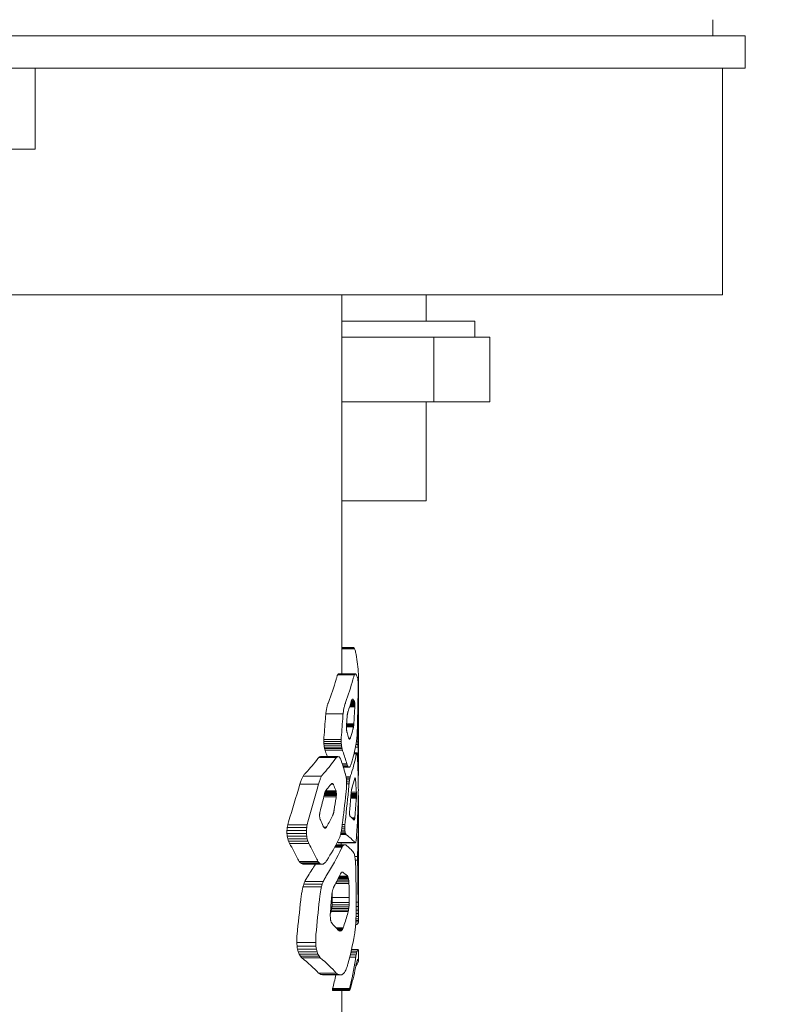
# Model space of a CAD drawing. Units: millimetres. Extents: x 9570 to 112664, y 8570 to 40019.
# Drawn here: x 41355 to 41402, y 23012 to 23072 of the extents above; entities that cross this region are included whole.
import ezdxf
from ezdxf import colors
from ezdxf.entities.mleader import LeaderData, LeaderLine
from ezdxf.math import Vec2, Vec3

# ---------------------------------------------------------------- set-up
doc = ezdxf.new("R2010")
doc.units = ezdxf.units.MM
doc.styles.add('GOST 2.304', font='CS_Gost2304.shx')

# ---------------------------------------------------------------- blocks, each defined once
blk = doc.blocks.new('_None')
blk = doc.blocks.new('A$C82ce9d81')
at = {"color": 0, "linetype": 'Continuous', "lineweight": 0, "extrusion": (-1, -3.21625e-16, -2.22045e-16)}
for p, q in [((2, 308), (2, 309)), ((0, 308), (91.303, 308)), ((0, 306), (0, 308)), ((91.303, 306), (0, 306)), ((43.917, 306), (1.417, 306)), ((1.417, 292), (1.417, 306)), ((19.729, 306), (19.729, 306)), ((25.729, 306), (25.729, 306)), ((36.517, 306), (36.517, 306)), ((43.917, 301), (43.917, 306)), ((43.917, 301), (48.917, 301)), ((91.417, 292), (1.417, 292)), ((19.729, 292), (19.729, 290.37)), ((24.94, 292), (24.94, 268.563)), ((16.729, 290.37), (24.94, 290.37)), ((16.729, 289.37), (16.729, 290.37)), ((17.532, 289.37), (15.8, 289.37)), ((15.8, 285.37), (15.8, 289.37)), ((19.264, 289.37), (17.532, 289.37)), ((22.729, 289.37), (19.264, 289.37)), ((19.264, 285.37), (19.264, 289.37)), ((24.94, 289.37), (22.729, 289.37)), ((15.8, 285.37), (19.264, 285.37)), ((19.264, 285.37), (24.94, 285.37)), ((19.729, 285.37), (19.729, 279.257)), ((24.94, 279.257), (19.729, 279.257)), ((24.94, 270.117), (24.155, 270.117)), ((24.94, 270.17), (24.185, 270.17)), ((24.94, 270.194), (24.217, 270.194)), ((25.154, 268.563), (24.121, 268.563)), ((25.177, 268.546), (24.143, 268.546)), ((25.201, 268.511), (24.166, 268.511)), ((23.954, 268.223), (23.917, 268.223)), ((23.944, 268.09), (23.917, 268.09)), ((23.917, 262.393), (23.917, 268.039)), ((23.939, 267.936), (23.917, 267.936)), ((23.977, 268.341), (23.919, 268.341)), ((24.428, 266.653), (24.145, 266.653)), ((24.447, 266.592), (24.145, 266.592)), ((24.411, 266.708), (24.146, 266.708)), ((24.396, 266.759), (24.149, 266.759)), ((24.382, 266.804), (24.154, 266.804)), ((24.371, 266.842), (24.161, 266.842)), ((24.361, 266.875), (24.171, 266.875)), ((24.353, 266.901), (24.182, 266.901)), ((24.292, 267.005), (24.278, 267.005)), ((24.468, 266.526), (24.147, 266.526)), ((25.939, 266.095), (24.869, 266.095)), ((24.647, 265.472), (24.203, 265.472)), ((24.651, 265.406), (24.208, 265.406)), ((24.655, 265.35), (24.215, 265.35)), ((24.657, 265.299), (24.223, 265.299)), ((24.072, 264.203), (23.949, 264.203)), ((24.009, 264.693), (23.951, 264.693)), ((24.047, 264.361), (23.951, 264.361)), ((24.025, 264.524), (23.952, 264.524)), ((24.519, 264.589), (24.426, 264.589)), ((24.504, 264.555), (24.441, 264.555)), ((24.488, 264.534), (24.456, 264.534)), ((26.046, 264.15), (24.97, 264.15)), ((26.057, 264.263), (24.98, 264.263)), ((26.061, 264.508), (24.985, 264.508)), ((26.062, 264.382), (24.985, 264.382)), ((24.103, 264.044), (23.946, 264.044)), ((24.18, 263.688), (24.019, 263.688)), ((24.182, 263.681), (24.029, 263.681)), ((24.188, 263.656), (24.04, 263.656)), ((24.198, 263.616), (24.051, 263.616)), ((25.985, 263.856), (24.912, 263.856)), ((26.009, 263.946), (24.935, 263.946)), ((26.03, 264.045), (24.955, 264.045)), ((24.891, 262.914), (24.599, 262.914)), ((24.922, 263.009), (24.636, 263.009)), ((26.271, 263.451), (25.184, 263.451)), ((26.321, 263.434), (25.231, 263.434)), ((26.375, 263.393), (25.282, 263.393)), ((23.945, 262.446), (23.917, 262.446)), ((23.943, 262.366), (23.917, 262.366)), ((23.949, 262.553), (23.918, 262.553)), ((23.941, 262.313), (23.918, 262.313)), ((23.953, 262.686), (23.92, 262.686)), ((24.853, 262.797), (24.493, 262.797)), ((24.857, 262.807), (24.528, 262.807)), ((24.869, 262.847), (24.563, 262.847)), ((23.941, 262.286), (23.921, 262.286)), ((24.163, 262.062), (24.107, 262.062)), ((24.153, 262.101), (24.112, 262.101)), ((24.145, 262.128), (24.117, 262.128)), ((24.137, 262.144), (24.123, 262.144)), ((24.686, 262.206), (24.427, 262.206)), ((24.672, 262.111), (24.45, 262.111)), ((24.661, 262.008), (24.47, 262.008)), ((24.655, 261.898), (24.487, 261.898)), ((24.653, 261.779), (24.501, 261.779)), ((24.652, 261.688), (24.653, 261.848)), ((25.617, 261.744), (25.473, 261.744)), ((25.596, 261.769), (25.489, 261.769)), ((25.576, 261.787), (25.506, 261.787)), ((25.553, 261.797), (25.525, 261.797)), ((27.341, 262.245), (26.196, 262.245)), ((27.552, 261.743), (26.395, 261.743)), ((24.376, 261.114), (24.042, 261.114)), ((24.371, 261.179), (24.044, 261.179)), ((24.366, 261.248), (24.047, 261.248)), ((26.011, 261.173), (25.284, 261.173)), ((25.284, 261.173), (25.284, 261.11)), ((26.029, 261.11), (25.284, 261.11)), ((25.993, 261.232), (25.288, 261.232)), ((25.972, 261.287), (25.296, 261.287)), ((25.946, 261.339), (25.309, 261.339)), ((23.937, 260.64), (23.918, 260.64)), ((23.932, 260.836), (23.92, 260.836)), ((24.381, 261.051), (24.042, 261.051)), ((24.386, 260.99), (24.043, 260.99)), ((24.391, 260.932), (24.044, 260.932)), ((24.396, 260.875), (24.047, 260.875)), ((26.045, 261.045), (25.288, 261.045)), ((26.062, 260.976), (25.295, 260.976)), ((23.917, 253.285), (23.917, 260.312)), ((24.341, 259.674), (24.142, 259.674)), ((24.287, 259.622), (24.15, 259.622)), ((24.248, 259.582), (24.158, 259.582)), ((24.221, 259.552), (24.167, 259.552)), ((24.204, 259.534), (24.177, 259.534)), ((24.917, 259.266), (24.753, 259.266)), ((26.32, 259.78), (26.32, 259.849)), ((25.009, 258.701), (24.719, 258.701)), ((24.993, 258.776), (24.741, 258.776)), ((24.975, 258.871), (24.755, 258.871)), ((24.937, 259.115), (24.761, 259.115)), ((24.956, 258.983), (24.762, 258.983)), ((26.064, 259.087), (25.899, 259.087)), ((26.038, 259.058), (25.927, 259.058)), ((26.008, 259.039), (25.957, 259.039)), ((28.291, 259.242), (27.089, 259.242)), ((28.323, 259.064), (27.119, 259.064)), ((27.134, 258.884), (27.133, 258.706)), ((28.337, 258.706), (27.133, 258.706)), ((28.338, 258.884), (27.134, 258.884)), ((28.337, 258.706), (28.338, 258.884)), ((25.149, 258.129), (24.116, 258.129)), ((25.172, 258.136), (24.138, 258.136)), ((25.023, 258.645), (24.691, 258.645)), ((28.179, 258.086), (26.984, 258.086)), ((28.24, 258.22), (27.042, 258.22)), ((28.287, 258.37), (27.086, 258.37)), ((28.32, 258.533), (27.117, 258.533)), ((25.299, 258.007), (24.773, 258.007)), ((25.314, 257.979), (24.842, 257.979)), ((25.331, 257.948), (24.875, 257.948)), ((25.354, 257.906), (24.907, 257.906)), ((25.384, 257.853), (24.939, 257.853)), ((24.14, 257.27), (23.971, 257.27)), ((24.11, 257.045), (23.971, 257.045)), ((27.494, 256.877), (26.34, 256.877)), ((27.58, 256.976), (26.421, 256.976)), ((27.32, 256.798), (26.176, 256.798)), ((27.407, 256.819), (26.258, 256.819)), ((25.328, 255.61), (24.505, 255.61)), ((25.271, 255.716), (24.512, 255.716)), ((25.223, 255.81), (24.521, 255.81)), ((25.181, 255.892), (24.534, 255.892)), ((25.146, 255.961), (24.549, 255.961)), ((25.118, 256.018), (24.569, 256.018)), ((25.096, 256.063), (24.591, 256.063)), ((27.237, 255.723), (26.098, 255.723)), ((27.294, 255.578), (26.152, 255.578)), ((27.347, 255.403), (26.202, 255.403)), ((24.055, 254.465), (23.943, 254.465)), ((25.534, 254.751), (24.483, 254.751)), ((25.539, 254.436), (24.488, 254.436)), ((24.058, 253.954), (23.934, 253.954)), ((24.055, 254.194), (23.939, 254.194)), ((25.546, 254.299), (24.495, 254.299)), ((25.557, 254.174), (24.505, 254.174)), ((25.571, 254.062), (24.518, 254.062)), ((25.588, 253.962), (24.534, 253.962)), ((25.608, 253.874), (24.553, 253.874)), ((24.077, 253.312), (23.917, 253.312)), ((24.082, 253.235), (23.918, 253.235)), ((24.073, 253.423), (23.919, 253.423)), ((24.067, 253.567), (23.924, 253.567)), ((24.063, 253.745), (23.929, 253.745)), ((25.659, 253.573), (25.659, 253.681)), ((25.305, 252.878), (24.859, 252.878)), ((25.237, 252.8), (24.894, 252.8)), ((25.186, 252.741), (24.932, 252.741)), ((25.137, 252.699), (24.973, 252.699)), ((25.081, 252.676), (25.016, 252.676)), ((26.562, 252.192), (26.561, 251.953)), ((27.728, 251.953), (26.561, 251.953)), ((27.728, 251.953), (27.729, 252.192)), ((23.917, 250.848), (23.917, 251.43)), ((24.347, 251.531), (23.936, 251.531)), ((24.372, 251.42), (24.002, 251.42)), ((27.639, 251.379), (26.477, 251.379)), ((27.683, 251.547), (26.518, 251.547)), ((27.713, 251.739), (26.546, 251.739)), ((24.394, 251.325), (24.029, 251.325)), ((24.423, 251.206), (24.057, 251.206)), ((24.457, 251.066), (24.085, 251.066)), ((27.425, 251.016), (26.276, 251.016)), ((27.509, 251.114), (26.355, 251.114)), ((27.581, 251.235), (26.422, 251.235)), ((26.135, 249.962), (25.055, 249.962)), ((26.252, 249.991), (25.166, 249.991)), ((26.381, 250.061), (25.288, 250.061)), ((25.516, 249.115), (24.466, 249.115)), ((25.518, 249.005), (24.468, 249.005)), ((25.522, 249.079), (24.472, 249.079)), ((25.523, 249.006), (24.473, 249.006)), ((25.526, 249.051), (24.475, 249.051)), ((25.526, 249.014), (24.476, 249.014)), ((25.527, 249.029), (24.477, 249.029)), ((24.94, 249.005), (24.94, 194))]:
    blk.add_line(p, q, dxfattribs=at)
at = {"color": 0, "linetype": 'Continuous', "lineweight": 0}
for centre, major_axis, ratio, start_param, end_param in [((46.417, 268.164), (-22.5, 0), 0.620827, -0.11456, -0.028076), ((46.417, 268.22), (-22.5, 0), 0.598972, -0.126096, -0.11456), ((46.417, 268.458), (-22.5, 0), 0.51503, -0.136362, -0.126096), ((46.417, 268.803), (-22.5, 0), 0.402066, -0.145748, -0.136362), ((46.417, 269.246), (-22.5, 0), 0.266395, -0.15465, -0.145748), ((46.417, 269.744), (-22.5, 0), 0.122794, -0.163466, -0.15465), ((46.417, 268.135), (-22.5, 0), 0.695516, -0.020093, -0.013126), ((46.417, 268.182), (-22.5, 0), 0.59182, -0.028076, -0.020093), ((46.417, 268.89), (-22.5, 0), 0.108142, 0.134744, 0.141902), ((46.417, 269.261), (-22.5, 0), 0.224576, 0.141902, 0.148924), ((46.417, 269.639), (-22.5, 0), 0.337901, 0.148924, 0.155823), ((46.417, 270.024), (-22.5, 0), 0.448032, 0.155823, 0.162608), ((46.417, 270.407), (-22.5, 0), 0.553204, 0.162608, 0.169292), ((46.417, 268.087), (-22.5, 0), 0.857263, -0.013126, -0.007019), ((46.417, 268.05), (0, 24.562), 0.916052, 1.563777, 1.569183), ((46.417, 268.039), (0, 31.635), 0.711236, 1.569183, 1.574044), ((46.417, 268.068), (0, 40.448), 0.556263, 1.574044, 1.578518), ((46.417, 270.788), (-22.5, 0), 0.653854, 0.169292, 0.175883), ((46.417, 270.985), (-22.5, 0), 0.70374, 0.175883, 0.267331), ((46.417, 268.145), (0, 50.462), 0.445879, 1.578518, 1.582763), ((46.417, 268.269), (0, 60.808), 0.370017, 1.582763, 1.586933), ((46.417, 268.302), (0, 62.857), 0.357953, 1.586933, 1.618992), ((46.417, 247.956), (0, -131.669), 0.170883, -1.713701, -1.713273), ((46.417, 364.583), (0, 689.674), 0.032624, 1.713273, 1.713362), ((46.417, 282.927), (0, 114.966), 0.195709, 1.713362, 1.71394), ((46.417, 259.25), (0, -52.37), 0.429634, -1.714672, -1.713701), ((46.417, 262.558), (0, -29.295), 0.768041, -1.716214, -1.714672), ((46.417, 264.149), (22.5, 0), 0.814277, -3.289149, -3.28701), ((46.417, 265.091), (22.5, 0), 0.529522, -3.291911, -3.289149), ((46.417, 265.718), (22.5, 0), 0.343442, -3.295327, -3.291911), ((46.417, 266.248), (22.5, 0), 0.189383, -3.317815, -3.295327), ((46.417, 266.48), (22.5, 0), 0.13068, -3.32105, -3.317815), ((46.417, 266.964), (22.5, 0), 0.01028, -3.324214, -3.32105), ((46.417, 271.6), (-22.5, 0), 0.807256, 0.267331, 0.27154), ((46.417, 272.362), (-22.5, 0), 0.933484, 0.27154, 0.275658), ((46.417, 273.29), (0, 24.415), 0.921569, 1.846454, 1.850395), ((46.417, 275.824), (0, 65.176), 0.345221, 1.71394, 1.727599), ((46.417, 274.479), (0, 28.724), 0.783324, 1.850395, 1.854075), ((46.417, 276.085), (0, 34.47), 0.652742, 1.854075, 1.857409), ((46.417, 278.399), (0, 42.653), 0.527515, 1.857409, 1.860314), ((46.417, 282.06), (0, 55.477), 0.405577, 1.860314, 1.862705), ((46.417, 288.765), (0, 78.775), 0.285623, 1.862705, 1.864495), ((46.417, 293.443), (0, 94.934), 0.237007, 1.864495, 1.879066), ((46.417, 276.874), (0, 71.9), 0.312935, 1.727599, 1.728937), ((46.417, 274.294), (0, 55.518), 0.405277, 1.728937, 1.730371), ((46.417, 272.081), (0, 41.59), 0.540991, 1.730371, 1.731971), ((46.417, 270.389), (0, 31.047), 0.724719, 1.731971, 1.733812), ((46.417, 269.228), (0, 23.897), 0.941544, 1.733812, 1.735964), ((46.417, 268.31), (0, 63.031), 0.356966, 1.618992, 1.622309), ((46.417, 269.32), (0, 82.64), 0.272265, 1.622309, 1.62464), ((46.417, 272.043), (0, 133.245), 0.168862, 1.62464, 1.625988), ((46.417, 268.497), (-22.5, 0), 0.86445, 0.165168, 0.167705), ((46.417, 268.09), (-22.5, 0), 0.75596, 0.167705, 0.170701), ((46.417, 267.908), (-22.5, 0), 0.708287, 0.170701, 0.174228), ((46.417, 267.68), (-22.5, 0), 0.649974, 0.174228, 0.209669), ((46.417, 260.925), (0, -61.481), 0.365969, -1.624137, -1.621559), ((46.417, 258.896), (0, -99.535), 0.226052, -1.625734, -1.624137), ((46.417, 290.373), (0, 465.528), 0.048332, 1.625988, 1.626352), ((46.417, 249.91), (0, -263.185), 0.085491, -1.626352, -1.625734), ((46.417, 267.612), (-22.5, 0), 0.635485, 0.209669, 0.213056), ((46.417, 266.864), (-22.5, 0), 0.478102, 0.213056, 0.216286), ((46.417, 266.034), (-22.5, 0), 0.30639, 0.216286, 0.219384), ((46.417, 265.131), (-22.5, 0), 0.121876, 0.219384, 0.222377), ((46.417, 249.259), (0, -49.256), 0.4568, -1.877938, -1.875688), ((46.417, 240.86), (0, -77.036), 0.292072, -1.879472, -1.877938), ((46.417, 304.779), (0, 132.297), 0.170073, 1.879066, 1.880106), ((46.417, 213.391), (0, -167.455), 0.134364, -1.880219, -1.879472), ((46.417, 619.271), (0, 1165.446), 0.019306, 1.880106, 1.880219), ((46.417, 262.033), (0, -39.222), 0.573652, -1.618004, -1.587466), ((46.417, 261.744), (0, -45.341), 0.496243, -1.621559, -1.618004), ((46.417, 263.842), (-22.5, 0), 0.072082, 0.095387, 0.099884), ((46.417, 264.207), (-22.5, 0), 0.234744, 0.099884, 0.104565), ((46.417, 264.522), (-22.5, 0), 0.368757, 0.104565, 0.10941), ((46.417, 265.122), (-22.5, 0), 0.613149, 0.10941, 0.195021), ((46.417, 258.156), (22.5, 0), 0.859957, -3.436151, -3.395114), ((46.417, 257.468), (22.5, 0), 0.965273, -3.440121, -3.436151), ((46.417, 255.817), (0, -27.332), 0.823211, -1.872794, -1.869325), ((46.417, 253.359), (0, -35.595), 0.632103, -1.875688, -1.872794), ((46.417, 260.346), (22.5, 0), 0.467079, -3.388499, -3.381888), ((46.417, 259.295), (22.5, 0), 0.658079, -3.395114, -3.388499), ((46.417, 264.358), (-22.5, 0), 0.121862, 0.337174, 0.343503), ((46.417, 265.643), (-22.5, 0), 0.291418, 0.343503, 0.350117), ((46.417, 266.968), (-22.5, 0), 0.463191, 0.350117, 0.356974), ((46.417, 267.467), (-22.5, 0), 0.526696, 0.356974, 0.436825), ((46.417, 262.363), (22.5, 0), 0.726062, -3.153244, -3.146707), ((46.417, 262.393), (22.5, 0), 0.465272, -3.146707, -3.139059), ((46.417, 262.382), (22.5, 0), 0.283918, -3.139059, -3.130709), ((46.417, 262.243), (0, -26.61), 0.845557, -1.587466, -1.582448), ((46.417, 262.346), (22.5, 0), 0.136828, -3.130709, -3.122064), ((46.417, 264.656), (-22.5, 0), 0.506265, 0.195021, 0.20169), ((46.417, 265.095), (-22.5, 0), 0.603607, 0.20169, 0.207778), ((46.417, 262.434), (22.5, 0), 0.071692, -3.375221, -3.368436), ((46.417, 261.401), (22.5, 0), 0.269998, -3.381888, -3.375221), ((46.417, 267.155), (-22.5, 0), 0.493872, 0.436825, 0.44352), ((46.417, 268.163), (-22.5, 0), 0.598295, 0.44352, 0.449179), ((46.417, 269.541), (-22.5, 0), 0.739348, 0.449179, 0.454021), ((46.417, 257.354), (0, -36.366), 0.61871, -1.699197, -1.680048), ((46.417, 257.7), (0, -33.666), 0.668339, -1.700744, -1.699197), ((46.417, 259.053), (0, -23.224), 0.96882, -1.702429, -1.700744), ((46.417, 260.142), (22.5, 0), 0.663338, -3.275036, -3.273225), ((46.417, 261.029), (22.5, 0), 0.367046, -3.276964, -3.275036), ((46.417, 261.76), (22.5, 0), 0.126429, -3.278998, -3.276964), ((46.417, 265.676), (-22.5, 0), 0.728838, 0.207778, 0.213252), ((46.417, 266.47), (-22.5, 0), 0.895466, 0.213252, 0.218078), ((46.417, 267.597), (0, 25.356), 0.88736, 1.788875, 1.793018), ((46.417, 269.29), (0, 33.039), 0.681012, 1.793018, 1.796446), ((46.417, 272.077), (0, 45.497), 0.49454, 1.796446, 1.799123), ((46.417, 277.411), (0, 69.063), 0.325792, 1.799123, 1.801016), ((46.417, 254.049), (22.5, 0), 0.936321, -3.513964, -3.497336), ((46.417, 254.855), (22.5, 0), 0.837816, -3.515701, -3.513964), ((46.417, 256.731), (22.5, 0), 0.609721, -3.517626, -3.515701), ((46.417, 258.392), (22.5, 0), 0.408673, -3.519721, -3.517626), ((46.417, 259.926), (22.5, 0), 0.22399, -3.521973, -3.519721), ((46.417, 261.393), (22.5, 0), 0.048415, -3.524366, -3.521973), ((46.417, 271.298), (-22.5, 0), 0.917339, 0.454021, 0.458264), ((46.417, 273.289), (0, 25.142), 0.894911, 2.02906, 2.032929), ((46.417, 275.229), (0, 29.492), 0.762926, 2.032929, 2.036646), ((46.417, 276.739), (0, 32.853), 0.684864, 2.036646, 2.040442), ((46.417, 277.603), (0, 34.763), 0.647232, 2.040442, 2.044541), ((46.417, 282.038), (0, 44.483), 0.505808, 2.044541, 2.104305), ((46.417, 260.562), (-22.5, 0), 0.784644, -0.030393, -0.025472), ((46.417, 250.595), (0, -99.868), 0.225296, -1.676982, -1.676321), ((46.417, 212.675), (0, -459.883), 0.048925, -1.676321, -1.676184), ((46.417, 255.236), (0, -56.073), 0.401263, -1.678208, -1.676982), ((46.417, 257.061), (0, -39.048), 0.57621, -1.680048, -1.678208), ((46.417, 274.471), (0, 56.177), 0.400517, 1.801016, 1.841741), ((46.417, 219.453), (0, -121.524), 0.185149, -1.92175, -1.921233), ((46.417, 313.368), (0, 152.226), 0.147807, 1.921215, 1.921675), ((46.417, 241.772), (0, -56.603), 0.397503, -1.922791, -1.92175), ((46.417, 249.351), (0, -34.62), 0.649916, -1.924379, -1.922791), ((46.417, 253.193), (0, -23.523), 0.956495, -1.92654, -1.924379), ((46.417, 260.314), (0, 32.944), 0.682982, 1.560898, 1.567489), ((46.417, 260.379), (0, 26.448), 0.850713, 1.553494, 1.560898), ((46.417, 260.464), (-22.5, 0), 0.956276, -0.025472, -0.017302), ((46.417, 279.914), (0, 179.318), 0.125475, 1.676184, 1.676523), ((46.417, 269.024), (0, 76.125), 0.295567, 1.676523, 1.677296), ((46.417, 266.14), (0, 48.996), 0.459225, 1.677296, 1.678456), ((46.417, 264.816), (0, 36.678), 0.613445, 1.678456, 1.679959), ((46.417, 264.726), (0, 35.849), 0.627627, 1.679959, 1.710391), ((46.417, 288.609), (0, 80.194), 0.28057, 1.921675, 1.922588), ((46.417, 280.603), (0, 56.959), 0.395022, 1.922588, 1.92393), ((46.417, 279.791), (0, 54.612), 0.412, 1.92393, 1.938442), ((46.417, 260.312), (0, 33.569), 0.670257, 1.567489, 1.619446), ((46.417, 279.36), (0, 53.413), 0.421248, 1.938442, 1.93984), ((46.417, 276.893), (0, 46.572), 0.483119, 1.93984, 1.941235), ((46.417, 274.444), (0, 39.809), 0.565194, 1.941235, 1.942658), ((46.417, 272.121), (0, 33.417), 0.673317, 1.942658, 1.944142), ((46.417, 270.098), (0, 27.87), 0.807314, 1.944142, 1.945721), ((46.417, 268.425), (0, 23.3), 0.965679, 1.945721, 1.947424), ((46.417, 264.002), (0, 30.648), 0.734149, 1.710391, 1.712486), ((46.417, 262.914), (0, 22.945), 0.980599, 1.712486, 1.714774), ((46.417, 261.981), (-22.5, 0), 0.73053, 0.143978, 0.146469), ((46.417, 261.176), (-22.5, 0), 0.485428, 0.146469, 0.149178), ((46.417, 260.485), (-22.5, 0), 0.278732, 0.149178, 0.152118), ((46.417, 259.889), (-22.5, 0), 0.104107, 0.152118, 0.155303), ((46.417, 278.016), (0, 69.422), 0.324104, 1.841741, 1.844277), ((46.417, 291.349), (0, 118.789), 0.189411, 1.844277, 1.845595), ((46.417, 267.115), (-22.5, 0), 0.877219, 0.376628, 0.37849), ((46.417, 266.159), (-22.5, 0), 0.762257, 0.37849, 0.380541), ((46.417, 266.542), (-22.5, 0), 0.808147, 0.380541, 0.420055), ((46.417, 285.193), (0, 50.688), 0.44389, 2.104305, 2.108279), ((46.417, 260.581), (0, 39.093), 0.57555, 1.619446, 1.624611), ((46.417, 255.458), (22.5, 0), 0.544519, -3.409474, -3.404707), ((46.417, 252.89), (22.5, 0), 0.975719, -3.413029, -3.409474), ((46.417, 247.572), (0, -41.789), 0.538414, -1.844571, -1.842233), ((46.417, 230.569), (0, -104.68), 0.214941, -1.845692, -1.844571), ((46.417, 641.918), (0, 1410.719), 0.015949, 1.845595, 1.845692), ((46.417, 265.316), (-22.5, 0), 0.674475, 0.420055, 0.42293), ((46.417, 263.478), (-22.5, 0), 0.475463, 0.42293, 0.425964), ((46.417, 261.678), (-22.5, 0), 0.281879, 0.425964, 0.429108), ((46.417, 259.852), (-22.5, 0), 0.086784, 0.429108, 0.432305), ((46.417, 300.272), (0, 80.141), 0.280756, 2.108279, 2.110872), ((46.417, 183.81), (0, -145.375), 0.154772, -2.112021, -2.110639), ((46.417, 346.261), (0, 169.578), 0.132682, 2.110872, 2.11211), ((46.417, 261.102), (0, 48.776), 0.461293, 1.624611, 1.629248), ((46.417, 261.805), (0, 60.809), 0.370013, 1.629248, 1.633232), ((46.417, 258), (22.5, 0), 0.043154, -3.282035, -3.27476), ((46.417, 257.611), (22.5, 0), 0.166639, -3.28989, -3.282035), ((46.417, 257.553), (22.5, 0), 0.184286, -3.398733, -3.28989), ((46.417, 256.955), (22.5, 0), 0.288692, -3.404707, -3.398733), ((46.417, 245.551), (0, -24.868), 0.904783, -2.099093, -2.054577), ((46.417, 242.558), (0, -30.806), 0.730381, -2.104135, -2.099093), ((46.417, 235.214), (0, -45.251), 0.497222, -2.107997, -2.104135), ((46.417, 221.567), (0, -71.919), 0.312853, -2.110639, -2.107997), ((46.417, 262.874), (0, 77.954), 0.28863, 1.633232, 1.636443), ((46.417, 264.857), (0, 108.18), 0.207987, 1.636443, 1.638754), ((46.417, 270.255), (0, 187.664), 0.119895, 1.638754, 1.640043), ((46.417, 258.433), (-22.5, 0), 0.069231, 0.276808, 0.282348), ((46.417, 259.063), (-22.5, 0), 0.169703, 0.282348, 0.287693), ((46.417, 259.753), (-22.5, 0), 0.277893, 0.287693, 0.292841), ((46.417, 260.513), (-22.5, 0), 0.394815, 0.292841, 0.297796), ((46.417, 261.357), (-22.5, 0), 0.522682, 0.297796, 0.302551), ((46.417, 262.284), (-22.5, 0), 0.660977, 0.302551, 0.307111), ((46.417, 262.5), (-22.5, 0), 0.692665, 0.307111, 0.423692), ((46.417, 248.802), (0, -117.911), 0.190822, -1.639058, -1.618836), ((46.417, 244.7), (0, -178.052), 0.126367, -1.640185, -1.639058), ((46.417, 366.708), (0, 1581.689), 0.014225, 1.640043, 1.640185), ((46.417, 253.277), (22.5, 0), 0.354397, -3.609967, -3.601811), ((46.417, 250.543), (22.5, 0), 0.623613, -3.617868, -3.609967), ((46.417, 247.184), (22.5, 0), 0.949241, -3.625374, -3.617868), ((46.417, 254.917), (22.5, 0), 0.211685, -3.437447, -3.39178), ((46.417, 255.578), (22.5, 0), 0.110836, -3.440153, -3.437447), ((46.417, 256.149), (22.5, 0), 0.02459, -3.442768, -3.440153), ((46.417, 255.599), (22.5, 0), 0.12209, -3.601811, -3.593543), ((46.417, 213.093), (0, -187.105), 0.120253, -1.800037, -1.799387), ((46.417, 235.53), (0, -88.369), 0.254615, -1.80127, -1.800037), ((46.417, 243.604), (0, -53.021), 0.424363, -1.803088, -1.80127), ((46.417, 247.771), (0, -34.921), 0.644319, -1.805491, -1.803088), ((46.417, 250.337), (0, -23.887), 0.941933, -1.808481, -1.805491), ((46.417, 252.088), (22.5, 0), 0.731123, -3.382854, -3.379277), ((46.417, 253.363), (22.5, 0), 0.493987, -3.387022, -3.382854), ((46.417, 254.339), (22.5, 0), 0.315483, -3.39178, -3.387022), ((46.417, 263.62), (-22.5, 0), 0.813763, 0.423692, 0.431071), ((46.417, 264.148), (-22.5, 0), 0.869985, 0.431071, 0.437789), ((46.417, 265.552), (0, 22.885), 0.983174, 2.008585, 2.014705), ((46.417, 268.099), (0, 28.817), 0.780797, 2.014705, 2.020291), ((46.417, 209.978), (0, -200.852), 0.112023, -1.799387, -1.795603), ((46.417, 272.068), (0, 37.95), 0.59288, 2.020291, 2.025409), ((46.417, 277.741), (0, 50.87), 0.442305, 2.025409, 2.030128), ((46.417, 285.345), (0, 68.021), 0.330782, 2.030128, 2.034514), ((46.417, 251.036), (0, -71.404), 0.315106, -1.618836, -1.61504), ((46.417, 476.567), (0, 995.058), 0.022612, 1.795603, 1.795772), ((46.417, 298.446), (0, 196.603), 0.114444, 1.795772, 1.796559), ((46.417, 277.194), (0, 101.665), 0.221315, 1.796559, 1.797947), ((46.417, 295.008), (0, 89.624), 0.251047, 2.034514, 2.038634), ((46.417, 307.152), (0, 116.553), 0.193045, 2.038634, 2.05929), ((46.417, 252.701), (0, -32.045), 0.702148, -1.609894, -1.603363), ((46.417, 252.127), (0, -46.736), 0.481424, -1.61504, -1.609894), ((46.417, 268.874), (0, 64.719), 0.347655, 1.797947, 1.799925), ((46.417, 264.429), (0, 45.151), 0.49833, 1.799925, 1.802475), ((46.417, 261.651), (0, 33.05), 0.680784, 1.802475, 1.805584), ((46.417, 259.734), (0, 24.812), 0.906832, 1.805584, 1.809237), ((46.417, 258.326), (-22.5, 0), 0.837744, 0.23844, 0.242624), ((46.417, 258.602), (-22.5, 0), 0.888854, 0.242624, 0.285275), ((46.417, 253.268), (22.5, 0), 0.45338, -3.156809, -3.145922), ((46.417, 253.285), (22.5, 0), 0.275325, -3.145922, -3.133514), ((46.417, 253.259), (22.5, 0), 0.133205, -3.133514, -3.11955), ((46.417, 253.189), (22.5, 0), 0.683508, -3.16621, -3.156809), ((46.417, 253.227), (22.5, 0), 0.068495, -3.11955, -3.016053), ((46.417, 253.018), (22.5, 0), 0.99114, -3.17416, -3.16621), ((46.417, 258.468), (-22.5, 0), 0.867708, 0.285275, 0.290401), ((46.417, 257.166), (-22.5, 0), 0.665516, 0.290401, 0.295825), ((46.417, 255.974), (-22.5, 0), 0.483856, 0.295825, 0.30155), ((46.417, 254.875), (-22.5, 0), 0.319457, 0.30155, 0.307577), ((46.417, 253.859), (-22.5, 0), 0.170276, 0.307577, 0.313909), ((46.417, 252.916), (-22.5, 0), 0.034511, 0.313909, 0.320545), ((46.417, 168.589), (0, -177.244), 0.126944, -2.060467, -2.059094), ((46.417, 364.452), (0, 238.652), 0.094279, 2.05929, 2.060532), ((46.417, 251.545), (-22.5, 0), 0.014872, 0.041465, 0.05758), ((46.417, 251.669), (-22.5, 0), 0.111299, 0.05758, 0.072747), ((46.417, 251.837), (-22.5, 0), 0.213559, 0.072747, 0.086877), ((46.417, 252.054), (-22.5, 0), 0.32503, 0.086877, 0.099882), ((46.417, 237.078), (0, -30.872), 0.728814, -2.052436, -2.047164), ((46.417, 229.299), (0, -47.665), 0.472041, -2.056414, -2.052436), ((46.417, 213.825), (0, -80.818), 0.278405, -2.059094, -2.056414), ((46.417, 250.848), (22.5, 0), 0.120365, -3.157045, -3.022174), ((46.417, 250.849), (22.5, 0), 0.117137, -3.172107, -3.157045), ((46.417, 250.917), (22.5, 0), 0.018485, -3.187768, -3.172107), ((46.417, 252.336), (-22.5, 0), 0.450606, 0.099882, 0.111674), ((46.417, 252.709), (-22.5, 0), 0.599189, 0.111674, 0.12216), ((46.417, 253.215), (-22.5, 0), 0.78396, 0.12216, 0.131251), ((46.417, 253.551), (-22.5, 0), 0.898051, 0.131251, 0.221343), ((46.417, 246.841), (22.5, 0), 0.416351, -3.603586, -3.492479), ((46.417, 244.798), (22.5, 0), 0.620077, -3.611407, -3.603586), ((46.417, 241.726), (22.5, 0), 0.921659, -3.61796, -3.611407), ((46.417, 249.327), (22.5, 0), 0.089853, -3.476382, -3.461023), ((46.417, 248.481), (22.5, 0), 0.204238, -3.492479, -3.476382), ((46.417, 256.023), (0, 31.464), 0.715093, 1.792139, 1.793302), ((46.417, 248.799), (22.5, 0), 0.041667, -3.364409, -3.363401), ((46.417, 258.008), (0, 40.459), 0.556112, 1.793302, 1.79403), ((46.417, 245.9), (22.5, 0), 0.624714, -3.364983, -3.364409), ((46.417, 265.787), (0, 75.6), 0.297619, 1.79403, 1.794325), ((46.417, 224.844), (0, -109.104), 0.206226, -1.794325, -1.794186)]:
    blk.add_ellipse(centre, major_axis=major_axis, ratio=ratio, start_param=start_param, end_param=end_param, dxfattribs=at)
at = {"color": 0, "linetype": 'Continuous', "lineweight": 0, "extrusion": (2.22045e-16, 7.1415e-32, -1)}
for centre, major_axis, ratio, start_param, end_param in [((46.417, 268.03), (-22.5, 0), 0.18941, 0.068156, 0.11998), ((46.417, 268.188), (-22.5, 0), 0.130533, 0.11998, 0.12744), ((46.417, 268.532), (-22.5, 0), 0.01043, 0.12744, 0.134744), ((46.417, 268.89), (-21.477, 0), 0.108142, -0.148711, -0.141205), ((46.417, 269.261), (-21.477, 0), 0.224576, -0.156075, -0.148711), ((46.417, 269.639), (-21.477, 0), 0.337901, -0.163311, -0.156075), ((46.417, 270.024), (-21.477, 0), 0.448032, -0.170428, -0.163311), ((46.417, 270.407), (-21.477, 0), 0.553204, -0.17744, -0.170428), ((46.417, 262.188), (0, -131.61), 0.170959, 1.613015, 1.614001), ((46.417, 265.609), (0, -52.41), 0.429309, 1.614001, 1.616238), ((46.417, 266.658), (0, -29.313), 0.76759, 1.616238, 1.619789), ((46.417, 267.197), (-22.5, 0), 0.813784, 0.048993, 0.053921), ((46.417, 267.542), (-22.5, 0), 0.529507, 0.053921, 0.060287), ((46.417, 267.794), (-22.5, 0), 0.343439, 0.060287, 0.068156), ((46.417, 270.788), (-21.477, 0), 0.653854, -0.184356, -0.17744), ((46.417, 270.985), (-21.477, 0), 0.70374, -0.280401, -0.184356), ((46.417, 296.938), (0, 691.734), 0.032527, -1.61322, -1.613015), ((46.417, 272.475), (0, 114.923), 0.195783, -1.614552, -1.61322), ((46.417, 270.299), (0, 65.177), 0.345212, -1.646018, -1.614552), ((46.417, 267.446), (22.5, 0), 0.107893, -3.327316, -3.324214), ((46.417, 267.933), (22.5, 0), 0.224936, -3.330356, -3.327316), ((46.417, 268.41), (22.5, 0), 0.337991, -3.333341, -3.330356), ((46.417, 268.882), (22.5, 0), 0.448, -3.336276, -3.333341), ((46.417, 269.339), (22.5, 0), 0.553047, -3.339167, -3.336276), ((46.417, 269.784), (22.5, 0), 0.653829, -3.342015, -3.339167), ((46.417, 270.008), (22.5, 0), 0.703732, -3.381308, -3.342015), ((46.417, 271.6), (-21.477, 0), 0.807256, -0.284828, -0.280401), ((46.417, 272.362), (-21.477, 0), 0.933484, -0.289158, -0.284828), ((46.417, 273.29), (0, -23.305), 0.921569, 1.277493, 1.281638), ((46.417, 270.559), (22.5, 0), 0.807043, -3.383105, -3.381308), ((46.417, 271.238), (22.5, 0), 0.933183, -3.384861, -3.383105), ((46.417, 272.064), (0, 24.427), 0.921129, -1.815744, -1.814065), ((46.417, 273.11), (0, 28.736), 0.782982, -1.81731, -1.815744), ((46.417, 274.501), (0, 34.44), 0.653309, -1.818731, -1.81731), ((46.417, 276.526), (0, 42.69), 0.527057, -1.819966, -1.818731), ((46.417, 279.679), (0, 55.475), 0.405591, -1.820981, -1.819966), ((46.417, 274.479), (0, -27.418), 0.783324, 1.273622, 1.277493), ((46.417, 276.085), (0, -32.903), 0.652742, 1.270114, 1.273622), ((46.417, 278.399), (0, -40.713), 0.527515, 1.267057, 1.270114), ((46.417, 282.06), (0, -52.954), 0.405577, 1.264542, 1.267057), ((46.417, 288.765), (0, -75.193), 0.285623, 1.262658, 1.264542), ((46.417, 293.443), (0, -90.617), 0.237007, 1.247321, 1.262658), ((46.417, 270.806), (0, 71.921), 0.312842, -1.649101, -1.646018), ((46.417, 285.441), (0, 78.75), 0.285714, -1.821742, -1.820981), ((46.417, 289.458), (0, 94.924), 0.237033, -1.827925, -1.821742), ((46.417, 269.522), (0, 55.515), 0.405295, -1.652404, -1.649101), ((46.417, 268.387), (0, 41.583), 0.541086, -1.656092, -1.652404), ((46.417, 267.491), (0, 31.073), 0.7241, -1.660331, -1.656092), ((46.417, 260.134), (-22.5, 0), 0.859974, 0.233814, 0.251311), ((46.417, 259.548), (-22.5, 0), 0.964734, 0.251311, 0.252997), ((46.417, 258.135), (0, -27.352), 0.822616, 1.823794, 1.825266), ((46.417, 256.061), (0, -35.593), 0.632153, 1.825266, 1.826493), ((46.417, 252.616), (0, -49.213), 0.457197, 1.826493, 1.827447), ((46.417, 245.543), (0, -77.077), 0.291914, 1.827447, 1.828097), ((46.417, 298.945), (0, 132.23), 0.170158, -1.828366, -1.827925), ((46.417, 222.538), (0, -167.479), 0.134345, 1.828097, 1.828413), ((46.417, 562.978), (0, 1168.75), 0.019251, -1.828413, -1.828366), ((46.417, 266.849), (0, 23.893), 0.941679, -1.665291, -1.660331), ((46.417, 266.43), (22.5, 0), 0.864526, -3.241936, -3.236088), ((46.417, 266.186), (22.5, 0), 0.756198, -3.24884, -3.241936), ((46.417, 266.071), (22.5, 0), 0.708267, -3.256972, -3.24884), ((46.417, 265.92), (22.5, 0), 0.649934, -3.338904, -3.256972), ((46.417, 264.171), (-22.5, 0), 0.071654, 0.222377, 0.22529), ((46.417, 263.173), (-22.5, 0), 0.270096, 0.22529, 0.228149), ((46.417, 262.172), (-22.5, 0), 0.466821, 0.228149, 0.230982), ((46.417, 261.186), (-22.5, 0), 0.658151, 0.230982, 0.233814), ((46.417, 249.259), (0, 47.016), 0.4568, -1.250877, -1.248509), ((46.417, 240.86), (0, 73.533), 0.292072, -1.248509, -1.246894), ((46.417, 304.779), (0, -126.281), 0.170073, 1.246226, 1.247321), ((46.417, 213.391), (0, 159.841), 0.134364, -1.246894, -1.246107), ((46.417, 619.271), (0, -1112.453), 0.019306, 1.246107, 1.246226), ((46.417, 261.656), (0, -23.208), 0.969506, 1.650456, 1.654008), ((46.417, 262.344), (-22.5, 0), 0.663863, 0.083212, 0.08703), ((46.417, 262.924), (-22.5, 0), 0.367257, 0.08703, 0.091096), ((46.417, 263.418), (-22.5, 0), 0.125824, 0.091096, 0.095387), ((46.417, 258.156), (21.477, 0), 0.859957, -2.850849, -2.83255), ((46.417, 257.468), (21.477, 0), 0.965273, -2.83255, -2.828372), ((46.417, 255.817), (0, 26.089), 0.823211, -1.257576, -1.253924), ((46.417, 253.359), (0, 33.977), 0.632103, -1.253924, -1.250877), ((46.417, 260.618), (0, -36.367), 0.618692, 1.606826, 1.647192), ((46.417, 260.824), (0, -33.67), 0.668244, 1.647192, 1.650456), ((46.417, 265.855), (22.5, 0), 0.635261, -3.346766, -3.338904), ((46.417, 265.136), (22.5, 0), 0.478375, -3.354269, -3.346766), ((46.417, 256.783), (-22.5, 0), 0.936242, 0.269625, 0.311093), ((46.417, 257.46), (-22.5, 0), 0.837871, 0.311093, 0.315442), ((46.417, 259.051), (-22.5, 0), 0.610008, 0.315442, 0.320262), ((46.417, 260.476), (-22.5, 0), 0.408787, 0.320262, 0.325515), ((46.417, 261.807), (-22.5, 0), 0.223791, 0.325515, 0.331165), ((46.417, 263.088), (-22.5, 0), 0.048703, 0.331165, 0.337174), ((46.417, 264.358), (-21.477, 0), 0.121862, -0.360595, -0.353923), ((46.417, 265.643), (-21.477, 0), 0.291418, -0.367568, -0.360595), ((46.417, 266.968), (-21.477, 0), 0.463191, -0.3748, -0.367568), ((46.417, 267.467), (-21.477, 0), 0.526696, -0.459185, -0.3748), ((46.417, 264.319), (22.5, 0), 0.306405, -3.361471, -3.354269), ((46.417, 263.413), (22.5, 0), 0.121749, -3.368436, -3.361471), ((46.417, 256.127), (0, -23.529), 0.956285, 1.835051, 1.840421), ((46.417, 267.155), (-21.477, 0), 0.493872, -0.466277, -0.459185), ((46.417, 268.163), (-21.477, 0), 0.598295, -0.472273, -0.466277), ((46.417, 269.541), (-21.477, 0), 0.739348, -0.477404, -0.472273), ((46.417, 259.974), (0, -56.072), 0.401271, 1.600361, 1.602948), ((46.417, 260.521), (0, -39.063), 0.575994, 1.602948, 1.606826), ((46.417, 262.372), (22.5, 0), 0.072121, -3.28113, -3.278998), ((46.417, 262.881), (22.5, 0), 0.234848, -3.283349, -3.28113), ((46.417, 263.307), (22.5, 0), 0.368806, -3.285645, -3.283349), ((46.417, 264.096), (22.5, 0), 0.613149, -3.326103, -3.285645), ((46.417, 300.279), (0, 152.175), 0.147856, -1.828333, -1.827192), ((46.417, 231.054), (0, -121.407), 0.185327, 1.827235, 1.828519), ((46.417, 247.562), (0, -56.642), 0.397232, 1.828519, 1.831104), ((46.417, 253.232), (0, -34.611), 0.650076, 1.831104, 1.835051), ((46.417, 262.823), (22.5, 0), 0.121777, -3.526882, -3.524366), ((46.417, 264.259), (22.5, 0), 0.291579, -3.529508, -3.526882), ((46.417, 265.717), (22.5, 0), 0.462869, -3.532228, -3.529508), ((46.417, 266.263), (22.5, 0), 0.526695, -3.563575, -3.532228), ((46.417, 271.298), (-21.477, 0), 0.917339, -0.481902, -0.477404), ((46.417, 273.289), (0, -23.999), 0.894911, 1.084792, 1.088894), ((46.417, 275.229), (0, -28.151), 0.762926, 1.080849, 1.084792), ((46.417, 276.739), (0, -31.359), 0.684864, 1.076822, 1.080849), ((46.417, 277.603), (0, -33.183), 0.647232, 1.072472, 1.076822), ((46.417, 282.038), (0, -42.461), 0.505808, 1.00891, 1.072472), ((46.417, 258.679), (0, -99.894), 0.225238, 1.59897, 1.600361), ((46.417, 248.551), (0, -459.416), 0.048975, 1.598679, 1.59897), ((46.417, 266.364), (0, 179.517), 0.125336, -1.599395, -1.598679), ((46.417, 263.408), (0, 76.157), 0.295444, -1.601022, -1.599395), ((46.417, 262.588), (0, 49.005), 0.459135, -1.603468, -1.601022), ((46.417, 263.654), (22.5, 0), 0.506224, -3.329242, -3.326103), ((46.417, 264.063), (22.5, 0), 0.60355, -3.332105, -3.329242), ((46.417, 264.597), (22.5, 0), 0.728839, -3.334678, -3.332105), ((46.417, 265.315), (22.5, 0), 0.895282, -3.336945, -3.334678), ((46.417, 266.327), (0, 25.354), 0.887433, -1.768094, -1.766149), ((46.417, 267.833), (0, 33.038), 0.681039, -1.769702, -1.768094), ((46.417, 270.303), (0, 45.539), 0.494087, -1.770957, -1.769702), ((46.417, 274.966), (0, 68.989), 0.326139, -1.771845, -1.770957), ((46.417, 272.408), (0, 56.182), 0.400485, -1.790877, -1.771845), ((46.417, 281.975), (0, 80.308), 0.28017, -1.830598, -1.828333), ((46.417, 275.97), (0, 56.934), 0.395195, -1.833933, -1.830598), ((46.417, 275.366), (0, 54.612), 0.411995, -1.870077, -1.833933), ((46.417, 265.96), (22.5, 0), 0.493787, -3.566174, -3.563575), ((46.417, 266.93), (22.5, 0), 0.598461, -3.568365, -3.566174), ((46.417, 268.242), (22.5, 0), 0.739294, -3.570237, -3.568365), ((46.417, 269.909), (22.5, 0), 0.917526, -3.571876, -3.570237), ((46.417, 272.673), (0, 27.271), 0.82505, -2.004004, -2.00108), ((46.417, 275.43), (0, 33.839), 0.664915, -2.00704, -2.004004), ((46.417, 279.649), (0, 43.824), 0.513413, -2.034272, -2.00704), ((46.417, 262.185), (0, 36.682), 0.613383, -1.606638, -1.603468), ((46.417, 262.155), (0, 35.849), 0.627638, -1.6708, -1.606638), ((46.417, 275.299), (0, 69.425), 0.324091, -1.792058, -1.790877), ((46.417, 250.703), (0, -41.774), 0.538611, 1.791107, 1.792195), ((46.417, 286.103), (0, 118.654), 0.189627, -1.792672, -1.792058), ((46.417, 236.898), (0, -104.642), 0.215019, 1.792195, 1.792718), ((46.417, 565.419), (0, 1387.929), 0.016211, -1.792718, -1.792672), ((46.417, 282.718), (0, 50.69), 0.443878, -2.035766, -2.034272), ((46.417, 295.939), (0, 80.173), 0.280644, -2.03674, -2.035766), ((46.417, 336.139), (0, 169.653), 0.132624, -2.037205, -2.03674), ((46.417, 259.378), (-22.5, 0), 0.042906, 0.155303, 0.158746), ((46.417, 258.937), (-22.5, 0), 0.166841, 0.158746, 0.162461), ((46.417, 258.873), (-22.5, 0), 0.184281, 0.162461, 0.213644), ((46.417, 258.374), (-22.5, 0), 0.289004, 0.213644, 0.216432), ((46.417, 257.139), (-22.5, 0), 0.544543, 0.216432, 0.218654), ((46.417, 255.036), (-22.5, 0), 0.975455, 0.218654, 0.22031), ((46.417, 275.013), (0, 53.413), 0.421248, -1.873569, -1.870077), ((46.417, 248.463), (0, -24.87), 0.9047, 2.015373, 2.032307), ((46.417, 245.824), (0, -30.796), 0.730621, 2.032307, 2.034208), ((46.417, 239.366), (0, -45.244), 0.497305, 2.034208, 2.03566), ((46.417, 227.409), (0, -71.916), 0.312867, 2.03566, 2.036653), ((46.417, 194.381), (0, -145.442), 0.154701, 2.036653, 2.037172), ((46.417, 285.193), (0, -48.383), 0.44389, 1.004674, 1.00891), ((46.417, 272.977), (0, 46.585), 0.482989, -1.877054, -1.873569), ((46.417, 270.922), (0, 39.77), 0.565756, -1.880614, -1.877054), ((46.417, 268.987), (0, 33.424), 0.673166, -1.884328, -1.880614), ((46.417, 267.277), (0, 27.878), 0.8071, -1.888277, -1.884328), ((46.417, 257.882), (-22.5, 0), 0.122134, 0.432305, 0.435505), ((46.417, 255.68), (-22.5, 0), 0.354129, 0.435505, 0.438652), ((46.417, 253.104), (-22.5, 0), 0.623721, 0.438652, 0.441694), ((46.417, 249.972), (-22.5, 0), 0.949361, 0.441694, 0.444576), ((46.417, 300.272), (0, -76.497), 0.280756, 1.001908, 1.004674), ((46.417, 183.81), (0, 138.765), 0.154772, -1.002157, -1.000682), ((46.417, 346.261), (0, -161.867), 0.132682, 1.000588, 1.001908), ((46.417, 261.635), (0, 30.637), 0.734402, -1.675222, -1.6708), ((46.417, 260.834), (0, 22.95), 0.980387, -1.680048, -1.675222), ((46.417, 260.124), (22.5, 0), 0.730524, -3.256102, -3.250845), ((46.417, 259.494), (22.5, 0), 0.485579, -3.261822, -3.256102), ((46.417, 258.935), (22.5, 0), 0.278563, -3.268032, -3.261822), ((46.417, 258.441), (22.5, 0), 0.104183, -3.27476, -3.268032), ((46.417, 261.805), (0, -58.044), 0.370013, 1.505382, 1.507436), ((46.417, 265.849), (0, 23.303), 0.965528, -1.892545, -1.888277), ((46.417, 264.724), (22.5, 0), 0.87764, -3.468009, -3.463341), ((46.417, 263.892), (22.5, 0), 0.76228, -3.473158, -3.468009), ((46.417, 263.317), (22.5, 0), 0.683769, -3.562076, -3.473158), ((46.417, 258), (21.477, 0), 0.043154, -3.002042, -2.994412), ((46.417, 257.611), (21.477, 0), 0.166639, -2.994412, -2.986174), ((46.417, 257.553), (21.477, 0), 0.184286, -2.986174, -2.983056), ((46.417, 245.551), (0, 23.737), 0.904783, -1.061817, -1.014464), ((46.417, 242.558), (0, 29.405), 0.730381, -1.014464, -1.009091), ((46.417, 235.214), (0, 43.194), 0.497222, -1.009091, -1.004974), ((46.417, 221.567), (0, 68.649), 0.312853, -1.004974, -1.002157), ((46.417, 255.735), (-22.5, 0), 0.494054, 0.14632, 0.155356), ((46.417, 256.357), (-22.5, 0), 0.315413, 0.155356, 0.165679), ((46.417, 256.742), (-22.5, 0), 0.211692, 0.165679, 0.26515), ((46.417, 257.335), (-22.5, 0), 0.111111, 0.26515, 0.271075), ((46.417, 257.859), (-22.5, 0), 0.024119, 0.271075, 0.276808), ((46.417, 262.874), (0, -74.41), 0.28863, 1.505338, 1.505382), ((46.417, 250.184), (0, -53.038), 0.424226, 1.693732, 1.697671), ((46.417, 252.478), (0, -34.913), 0.644466, 1.697671, 1.70288), ((46.417, 253.931), (0, -23.877), 0.942337, 1.70288, 1.709361), ((46.417, 254.957), (-22.5, 0), 0.731244, 0.138564, 0.14632), ((46.417, 263.235), (22.5, 0), 0.674876, -3.569432, -3.562076), ((46.417, 261.369), (22.5, 0), 0.474932, -3.577219, -3.569432), ((46.417, 259.538), (22.5, 0), 0.282163, -3.5853, -3.577219), ((46.417, 253.277), (21.477, 0), 0.354397, -2.657618, -2.648967), ((46.417, 250.543), (21.477, 0), 0.623613, -2.648967, -2.640582), ((46.417, 247.184), (21.477, 0), 0.949241, -2.640582, -2.632613), ((46.417, 234), (0, -187.156), 0.12022, 1.689653, 1.69106), ((46.417, 245.853), (0, -88.36), 0.254639, 1.69106, 1.693732), ((46.417, 256.778), (22.5, 0), 0.06957, -3.445293, -3.442768), ((46.417, 257.449), (22.5, 0), 0.169333, -3.447726, -3.445293), ((46.417, 258.185), (22.5, 0), 0.277937, -3.450069, -3.447726), ((46.417, 258.989), (22.5, 0), 0.395585, -3.452322, -3.450069), ((46.417, 259.859), (22.5, 0), 0.522091, -3.454483, -3.452322), ((46.417, 260.823), (22.5, 0), 0.661248, -3.456553, -3.454483), ((46.417, 261.042), (22.5, 0), 0.692657, -3.508835, -3.456553), ((46.417, 257.648), (22.5, 0), 0.086477, -3.593543, -3.5853), ((46.417, 262.5), (-21.477, 0), 0.692665, -0.445283, -0.393299), ((46.417, 255.599), (21.477, 0), 0.12209, -2.666383, -2.657618), ((46.417, 232.38), (0, -200.817), 0.112042, 1.681452, 1.689653), ((46.417, 263.62), (-21.477, 0), 0.813763, -0.453093, -0.445283), ((46.417, 264.148), (-21.477, 0), 0.869985, -0.460206, -0.453093), ((46.417, 265.552), (0, -21.844), 0.983174, 1.104108, 1.11059), ((46.417, 268.099), (0, -27.506), 0.780797, 1.098189, 1.104108), ((46.417, 262.022), (22.5, 0), 0.813895, -3.512094, -3.508835), ((46.417, 262.479), (22.5, 0), 0.87007, -3.515055, -3.512094), ((46.417, 263.684), (0, 22.879), 0.983425, -1.946952, -1.944259), ((46.417, 265.864), (0, 28.813), 0.780894, -1.949406, -1.946952), ((46.417, 269.247), (0, 37.965), 0.592647, -1.951649, -1.949406), ((46.417, 274.034), (0, 50.843), 0.442541, -1.953716, -1.951649), ((46.417, 209.978), (0, 191.719), 0.112023, -1.335083, -1.333423), ((46.417, 280.451), (0, 68.018), 0.330793, -1.955633, -1.953716), ((46.417, 272.068), (0, -36.225), 0.59288, 1.092764, 1.098189), ((46.417, 277.741), (0, -48.557), 0.442305, 1.087762, 1.092764), ((46.417, 285.345), (0, -64.928), 0.330782, 1.083111, 1.087762), ((46.417, 364.81), (0, 998.398), 0.022536, -1.681818, -1.681452), ((46.417, 476.567), (0, -949.813), 0.022612, 1.334905, 1.335083), ((46.417, 298.446), (0, -187.663), 0.114444, 1.334079, 1.334905), ((46.417, 277.194), (0, -97.042), 0.221315, 1.332621, 1.334079), ((46.417, 288.56), (0, 89.62), 0.251061, -1.957432, -1.955633), ((46.417, 298.722), (0, 116.57), 0.193017, -1.966411, -1.957432), ((46.417, 295.008), (0, -85.549), 0.251047, 1.07874, 1.083111), ((46.417, 307.152), (0, -111.254), 0.193045, 1.056811, 1.07874), ((46.417, 275.965), (0, 196.501), 0.114503, -1.683523, -1.681818), ((46.417, 265.285), (0, 101.563), 0.221538, -1.686534, -1.683523), ((46.417, 268.874), (0, -61.776), 0.347655, 1.330543, 1.332621), ((46.417, 264.429), (0, -43.098), 0.49833, 1.327864, 1.330543), ((46.417, 261.651), (0, -31.547), 0.680784, 1.324598, 1.327864), ((46.417, 259.734), (0, -23.683), 0.906832, 1.320761, 1.324598), ((46.417, 258.326), (-21.477, 0), 0.837744, -0.254431, -0.250036), ((46.417, 258.602), (-21.477, 0), 0.888854, -0.259397, -0.254431), ((46.417, 345.76), (0, 238.628), 0.094289, -1.966949, -1.966411), ((46.417, 261.032), (0, 64.731), 0.34759, -1.690819, -1.686534), ((46.417, 258.689), (0, 45.163), 0.498198, -1.696345, -1.690819), ((46.417, 247.922), (-22.5, 0), 0.619992, 0.384084, 0.387498), ((46.417, 245.358), (-22.5, 0), 0.921474, 0.387498, 0.390352), ((46.417, 241.492), (0, -30.893), 0.728314, 1.961148, 1.963439), ((46.417, 235.079), (0, -47.654), 0.472149, 1.963439, 1.965165), ((46.417, 222.32), (0, -80.86), 0.278258, 1.965165, 1.966326), ((46.417, 185.234), (0, -177.115), 0.127036, 1.966326, 1.966921), ((46.417, 257.171), (0, 33.043), 0.680929, -1.703083, -1.696345), ((46.417, 256.085), (0, 24.805), 0.907059, -1.711001, -1.703083), ((46.417, 255.253), (22.5, 0), 0.837969, -3.290866, -3.281797), ((46.417, 252.035), (-22.5, 0), 0.089796, 0.320545, 0.327492), ((46.417, 251.206), (-22.5, 0), 0.204253, 0.327492, 0.334749), ((46.417, 249.639), (-22.5, 0), 0.416332, 0.334749, 0.384084), ((46.417, 255.423), (22.5, 0), 0.888839, -3.383612, -3.290866), ((46.417, 168.589), (0, 169.185), 0.126944, -1.057019, -1.05556), ((46.417, 364.452), (0, -227.801), 0.094279, 1.055491, 1.056811), ((46.417, 251.43), (-22.5, 0), 0.127876, 0, 0.024486), ((46.417, 251.458), (-22.5, 0), 0.078368, 0.024486, 0.041465), ((46.417, 237.078), (0, 29.468), 0.728814, -1.069688, -1.064091), ((46.417, 229.299), (0, 45.498), 0.472041, -1.064091, -1.059865), ((46.417, 213.825), (0, 77.143), 0.278405, -1.059865, -1.057019), ((46.417, 251.007), (22.5, 0), 0.068375, -3.203572, -3.187768), ((46.417, 251.123), (22.5, 0), 0.151483, -3.219065, -3.203572), ((46.417, 251.274), (22.5, 0), 0.238523, -3.233784, -3.219065), ((46.417, 251.482), (22.5, 0), 0.339056, -3.247271, -3.233784), ((46.417, 246.841), (21.477, 0), 0.416351, -2.773213, -2.655735), ((46.417, 244.798), (21.477, 0), 0.620077, -2.655735, -2.647439), ((46.417, 241.726), (21.477, 0), 0.921659, -2.647439, -2.640484), ((46.417, 251.791), (22.5, 0), 0.469238, -3.259057, -3.247271), ((46.417, 252.304), (22.5, 0), 0.663539, -3.268678, -3.259057), ((46.417, 252.365), (22.5, 0), 0.684911, -3.360084, -3.268678), ((46.417, 255.311), (22.5, 0), 0.867956, -3.394811, -3.383612), ((46.417, 254.169), (22.5, 0), 0.665476, -3.406679, -3.394811), ((46.417, 253.098), (22.5, 0), 0.48369, -3.419223, -3.406679), ((46.417, 252.086), (22.5, 0), 0.319561, -3.432456, -3.419223), ((46.417, 251.123), (22.5, 0), 0.170432, -3.446385, -3.432456), ((46.417, 250.205), (22.5, 0), 0.034457, -3.461023, -3.446385), ((46.417, 253.551), (-21.477, 0), 0.898051, -0.232075, -0.187196), ((46.417, 249.327), (21.477, 0), 0.089853, -2.806365, -2.790183), ((46.417, 248.481), (21.477, 0), 0.204238, -2.790183, -2.773213), ((46.417, 250.563), (22.5, 0), 0.315385, -3.361959, -3.360084), ((46.417, 249.947), (22.5, 0), 0.190173, -3.363401, -3.361959), ((46.417, 256.023), (0, -30.034), 0.715093, 1.3375, 1.338721), ((46.417, 248.799), (21.477, 0), 0.041667, -2.909028, -2.90797), ((46.417, 258.008), (0, -38.62), 0.556112, 1.336735, 1.3375), ((46.417, 245.9), (21.477, 0), 0.624714, -2.90797, -2.907367), ((46.417, 265.787), (0, -72.162), 0.297619, 1.336425, 1.336735), ((46.417, 224.844), (0, 104.143), 0.206226, -1.336571, -1.336425)]:
    blk.add_ellipse(centre, major_axis=major_axis, ratio=ratio, start_param=start_param, end_param=end_param, dxfattribs=at)
blk = doc.blocks.new('насос 2-22')
at = {"xscale": -0.9900000000000001, "yscale": 0.9900000000000001, "zscale": 0.9900000000000001}
blk.add_blockref('A$C82ce9d81', (41399.483, 22766.344), dxfattribs=at)

msp = doc.modelspace()

# ---------------------------------------------------------------- block references
msp.add_blockref('насос 2-22', (0, 0))

# ---------------------------------------------------------------- leaders
ml = msp.add_multileader_mtext('Standard')
ml.set_content('{\\Fspds|c204;5}', color=256, style='GOST 2.304')
ml.set_leader_properties()
ml.set_arrow_properties(name='NONE')
ml.build(insert=Vec2(0, 0))
ml.multileader.update_dxf_attribs({"text_left_attachment_type": 5, "text_right_attachment_type": 5, "dogleg_length": 0.36, "arrow_head_size": 80})
ctx = ml.context
ctx.base_point, ctx.char_height, ctx.arrow_head_size, ctx.landing_gap_size, ctx.plane_origin = Vec3(39872.156, 23661.091), 80, 80, 40, Vec3(43244.713, 19375.158)
ctx.left_attachment, ctx.right_attachment, ctx.text_align_type = 5, 5, 2
notes = []
notes.append((ctx, [(1, (1, 1, 0), (40012.69, 23661.091), (-1, 0), 7.2, [(1, [(41504.493, 23709.472), (41029.099, 22883.164)], 0, [])])]))
ctx.mtext.insert, ctx.mtext.width, ctx.mtext.defined_height, ctx.mtext.alignment, ctx.mtext.flow_direction = Vec3(39965.49, 23757.091), 215.92166, 2.605323364193168e-15, 3, 5
for ctx, leaders in notes:
    for number, flags, end, landing, length, lines in leaders:
        leader = LeaderData()
        leader.index, (leader.has_last_leader_line, leader.has_dogleg_vector, leader.attachment_direction) = number, flags
        leader.last_leader_point, leader.dogleg_vector, leader.dogleg_length = Vec3(end), Vec3(landing), length
        for number, points, colour, breaks in lines:
            line = LeaderLine()
            line.index, line.vertices, line.color, line.breaks = number, Vec3.list(points), colors.encode_raw_color(colour), breaks
            leader.lines.append(line)
        ctx.leaders.append(leader)

doc.saveas('drawing.dxf')
